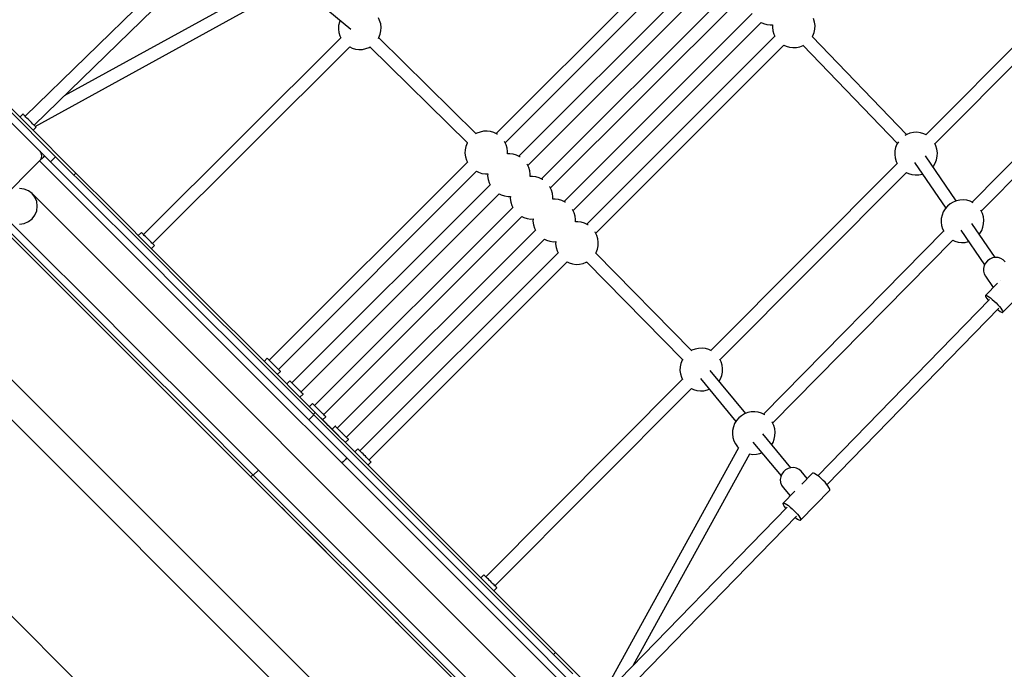
# Model space of a CAD drawing. Units: millimetres. Extents: x -42887 to 20171, y -23038 to 25901.
# Drawn here: x -32008 to -30626, y -4382 to -3470 of the extents above; entities that cross this region are included whole.
import ezdxf

# ---------------------------------------------------------------- set-up
doc = ezdxf.new("R2010")
doc.units = ezdxf.units.MM
doc.layers.add('PV-82115', color=7, linetype='Continuous')
doc.layers.add('STREFA', color=1, linetype='Continuous')
doc.styles.get("Standard").update_dxf_attribs({"font": 'arial.ttf'})
doc.dimstyles.new('Kopia Kopia ISO-25 moduły', dxfattribs={"dimtxt": 300, "dimasz": 210, "dimexe": 1.25, "dimexo": 0.625, "dimgap": 80, "dimtad": 1, "dimdec": 1, "dimlfac": 0.001, "dimtxsty": 'Standard', "dimblk": 'OBLIQUE', "dimcen": 2.5, "dimse1": 1, "dimse2": 1, "dimadec": 0, "dimazin": 0, "dimtfac": 1, "dimtdec": 1, "dimtmove": 0, "dimatfit": 3, "dimfxl": 1, "dimtfillclr": 256, "dimarcsym": 0})

# ---------------------------------------------------------------- blocks, each defined once
blk = doc.blocks.new('_OBLIQUE')
at = {"color": 0, "linetype": 'ByBlock', "lineweight": -2}
for p, q in [((-0.5, -0.5), (0.5, 0.5)), ((0, 0), (0, 0))]:
    blk.add_line(p, q, dxfattribs=at)
blk = doc.blocks.new('*D18')
at = {"layer": 'STREFA', "color": 0, "lineweight": -2}
blk.add_line((-42228.8, 21066), (-42228.8, -22933.3), dxfattribs=at)
at = {"layer": 'STREFA', "color": 0, "lineweight": -2, "xscale": 210, "yscale": 210, "zscale": 210}
for p, rotation in [((-42228.8, 21066), 90), ((-42228.8, -22933.3), 270)]:
    blk.add_blockref('_OBLIQUE', p, dxfattribs=dict(at, rotation=rotation))
at = {"layer": 'STREFA', "color": 0, "insert": (-42558.8, -933.6), "char_height": 500, "attachment_point": 5, "rotation": 90}
blk.add_mtext('44m', dxfattribs=at)
blk = doc.blocks.new('*D19')
at = {"layer": 'STREFA', "color": 0, "lineweight": -2}
blk.add_line((-40878, 18296.9), (-40878, -21014.1), dxfattribs=at)
at = {"layer": 'STREFA', "color": 0, "lineweight": -2, "xscale": 210, "yscale": 210, "zscale": 210}
for p, rotation in [((-40878, 18296.9), 89.99999999999999), ((-40878, -21014.1), 270)]:
    blk.add_blockref('_OBLIQUE', p, dxfattribs=dict(at, rotation=rotation))
at = {"layer": 'STREFA', "color": 0, "insert": (-41258.5, -1358.6), "char_height": 500, "attachment_point": 5, "rotation": 90}
blk.add_mtext('39,3m', dxfattribs=at)

msp = doc.modelspace()

# ---------------------------------------------------------------- linework, layer by layer
at = {"layer": 'PV-82115'}
for p, q in [((-31736.65, -3348.31), (-32000.83, -3605.5)), ((-31988.11, -3618.22), (-31724.19, -3361.28)), ((-31075.41, -3365.85), (-31339.64, -3630.08)), ((-30474.33, -3368.51), (-30736.2, -3631.69)), ((-31326.93, -3642.78), (-31062.59, -3378.44)), ((-30723.49, -3644.34), (-30461.61, -3381.16)), ((-31043.59, -3397.67), (-31307.82, -3661.9)), ((-31649.36, -3413.98), (-31945.8, -3577.03)), ((-31295.11, -3674.6), (-31030.77, -3410.26)), ((-31986.45, -3619.88), (-31640.72, -3429.72)), ((-31603.91, -3433.27), (-31543.56, -3483.2)), ((-31011.77, -3429.49), (-31276, -3693.71)), ((-31263.29, -3706.42), (-30998.95, -3442.08)), ((-31503.02, -3471.15), (-31504.85, -3467.41)), ((-30979.84, -3461.19), (-31244.18, -3725.53)), ((-30892.41, -3473.32), (-30893.83, -3468.57)), ((-30417.23, -3468.45), (-30671.24, -3726.46)), ((-31560.63, -3478.23), (-31560.82, -3483.17)), ((-31560.82, -3483.17), (-31560.2, -3488.08)), ((-31559.62, -3473.39), (-31560.63, -3478.23)), ((-31558.6, -3470.76), (-31559.62, -3473.39)), ((-31501.6, -3475.89), (-31503.02, -3471.15)), ((-31500.98, -3480.8), (-31501.6, -3475.89)), ((-31501.18, -3485.74), (-31500.98, -3480.8)), ((-31231.47, -3738.24), (-30967.24, -3474.02)), ((-30967.28, -3474.05), (-30964.37, -3475.48)), ((-30964.37, -3475.48), (-30959.63, -3476.89)), ((-30959.63, -3476.89), (-30954.72, -3477.51)), ((-30954.72, -3477.51), (-30951.5, -3477.39)), ((-30951.5, -3477.39), (-30951.63, -3480.6)), ((-30951.63, -3480.6), (-30951.01, -3485.51)), ((-30892.99, -3488.01), (-30891.99, -3483.17)), ((-30891.79, -3478.23), (-30892.41, -3473.32)), ((-30891.99, -3483.17), (-30891.79, -3478.23)), ((-30658.44, -3739.05), (-30404.5, -3481.12)), ((-31557.39, -3495.67), (-31834.71, -3771.62)), ((-31560.2, -3488.08), (-31558.78, -3492.83)), ((-31558.78, -3492.83), (-31557.37, -3495.71)), ((-31504.63, -3496.28), (-31503.97, -3495.19)), ((-31367.42, -3630.16), (-31504.24, -3495.64)), ((-31503.97, -3495.19), (-31502.18, -3490.58)), ((-31502.18, -3490.58), (-31501.18, -3485.74)), ((-30948.02, -3493.01), (-31212.36, -3757.35)), ((-30951.01, -3485.51), (-30949.59, -3490.25)), ((-30949.59, -3490.25), (-30948.17, -3493.16)), ((-30763.26, -3631.33), (-30895.72, -3493.51)), ((-30895.47, -3493.77), (-30894.78, -3492.61)), ((-30894.78, -3492.61), (-30892.99, -3488.01)), ((-31822.01, -3784.32), (-31544.66, -3508.34)), ((-31544.72, -3508.41), (-31541.74, -3509.87)), ((-31541.74, -3509.87), (-31537, -3511.29)), ((-31527.15, -3511.71), (-31522.31, -3510.71)), ((-31522.31, -3510.71), (-31517.7, -3508.92)), ((-31517.7, -3508.92), (-31516.17, -3508)), ((-31516.83, -3508.39), (-31379.89, -3643.03)), ((-31199.65, -3770.06), (-30935.42, -3505.84)), ((-30935.46, -3505.87), (-30932.55, -3507.29)), ((-30932.55, -3507.29), (-30927.81, -3508.71)), ((-30927.81, -3508.71), (-30922.9, -3509.33)), ((-30922.9, -3509.33), (-30917.95, -3509.14)), ((-30917.95, -3509.14), (-30913.12, -3508.13)), ((-30913.12, -3508.13), (-30908.51, -3506.34)), ((-30908.92, -3505.66), (-30776.14, -3643.81)), ((-30908.51, -3506.34), (-30908.36, -3506.25)), ((-31537, -3511.29), (-31532.09, -3511.91)), ((-31532.09, -3511.91), (-31527.15, -3511.71)), ((-31996.67, -3618.31), (-32047.66, -3567.33)), ((-32032.79, -3601.99), (-31965.21, -3669.57)), ((-31958.14, -3662.49), (-32025.72, -3594.92)), ((-32003.73, -3602.6), (-32008.06, -3606.92)), ((-32003.7, -3602.64), (-32003.73, -3602.6)), ((-32003.4, -3602.93), (-32003.7, -3602.64)), ((-32002.82, -3603.51), (-32003.4, -3602.93)), ((-32001.98, -3604.35), (-32002.82, -3603.51)), ((-32000.89, -3605.44), (-32001.98, -3604.35)), ((-31999.6, -3606.73), (-32000.89, -3605.44)), ((-31998.15, -3608.18), (-31999.6, -3606.73)), ((-31996.59, -3609.75), (-31998.15, -3608.18)), ((-31929.5, -3685.48), (-31996.67, -3618.31)), ((-31994.95, -3611.38), (-31996.59, -3609.75)), ((-31993.31, -3613.02), (-31994.95, -3611.38)), ((-31991.7, -3614.63), (-31993.31, -3613.02)), ((-31990.18, -3616.15), (-31991.7, -3614.63)), ((-31988.81, -3617.52), (-31990.18, -3616.15)), ((-31989.67, -3625.31), (-31985.35, -3620.98)), ((-31987.62, -3618.71), (-31988.81, -3617.52)), ((-31986.65, -3619.68), (-31987.62, -3618.71)), ((-31985.93, -3620.4), (-31986.65, -3619.68)), ((-31985.49, -3620.84), (-31985.93, -3620.4)), ((-31985.35, -3620.98), (-31985.49, -3620.84)), ((-31366.59, -3629.6), (-31367.46, -3630.12)), ((-31361.98, -3627.81), (-31366.59, -3629.6)), ((-31357.14, -3626.81), (-31361.98, -3627.81)), ((-31352.2, -3626.61), (-31357.14, -3626.81)), ((-31347.29, -3627.23), (-31352.2, -3626.61)), ((-31342.55, -3628.65), (-31347.29, -3627.23)), ((-31338.1, -3630.83), (-31342.55, -3628.65)), ((-31337.79, -3631.05), (-31338.1, -3630.83)), ((-30763.1, -3631.24), (-30765.67, -3632.77)), ((-30758.5, -3629.45), (-30763.1, -3631.24)), ((-30753.66, -3628.45), (-30758.5, -3629.45)), ((-30748.72, -3628.25), (-30753.66, -3628.45)), ((-30743.81, -3628.87), (-30748.72, -3628.25)), ((-30739.06, -3630.29), (-30743.81, -3628.87)), ((-30735.74, -3631.92), (-30739.06, -3630.29)), ((-31382.1, -3647.94), (-31383.11, -3652.78)), ((-31380.31, -3643.33), (-31382.1, -3647.94)), ((-31380.05, -3642.88), (-31380.31, -3643.33)), ((-31327.68, -3641.24), (-31327.92, -3640.91)), ((-31325.5, -3645.69), (-31327.68, -3641.24)), ((-31324.09, -3650.44), (-31325.5, -3645.69)), ((-30776.83, -3644.97), (-30778.62, -3649.58)), ((-30774.74, -3641.45), (-30776.83, -3644.97)), ((-30722.02, -3647.33), (-30723.75, -3643.8)), ((-30720.6, -3652.07), (-30722.02, -3647.33)), ((-31978.81, -3656.29), (-31979.86, -3654.91)), ((-31977.81, -3658.7), (-31978.81, -3656.29)), ((-31977.47, -3661.29), (-31977.81, -3658.7)), ((-31977.81, -3663.88), (-31977.47, -3661.29)), ((-31974.27, -3662.24), (-31975.4, -3663.36)), ((-31973.57, -3661.53), (-31974.27, -3662.24)), ((-31973.41, -3661.37), (-31973.57, -3661.53)), ((-31965.21, -3669.57), (-31958.14, -3662.49)), ((-31902.61, -3718.01), (-31958.14, -3662.49)), ((-31383.11, -3652.78), (-31383.31, -3657.72)), ((-31383.31, -3657.72), (-31382.69, -3662.63)), ((-31382.69, -3662.63), (-31381.27, -3667.37)), ((-31323.47, -3655.34), (-31324.09, -3650.44)), ((-31323.59, -3658.56), (-31323.47, -3655.34)), ((-31320.38, -3658.43), (-31323.59, -3658.56)), ((-31315.47, -3659.05), (-31320.38, -3658.43)), ((-31310.73, -3660.47), (-31315.47, -3659.05)), ((-31306.28, -3662.65), (-31310.73, -3660.47)), ((-31305.97, -3662.87), (-31306.28, -3662.65)), ((-30779.63, -3654.42), (-30779.82, -3659.36)), ((-30779.82, -3659.36), (-30779.2, -3664.27)), ((-30778.62, -3649.58), (-30779.63, -3654.42)), ((-30693.56, -3724.37), (-30736.76, -3661.45)), ((-30721.18, -3666.77), (-30720.18, -3661.93)), ((-30719.98, -3656.98), (-30720.6, -3652.07)), ((-30720.18, -3661.93), (-30719.98, -3656.98)), ((-32036.97, -3724.93), (-31980.4, -3668.36)), ((-31980.4, -3668.36), (-31978.81, -3666.29)), ((-31978.57, -3666.53), (-31980.4, -3668.36)), ((-31980.4, -3668.36), (-31662.2, -3986.56)), ((-31978.81, -3666.29), (-31977.81, -3663.88)), ((-31976.86, -3664.82), (-31978.57, -3666.53)), ((-31975.4, -3663.36), (-31976.86, -3664.82)), ((-31965.21, -3669.57), (-31909.68, -3725.08)), ((-31379.7, -3670.13), (-31657.95, -3948.38)), ((-31381.27, -3667.37), (-31379.84, -3670.27)), ((-31295.87, -3673.06), (-31296.1, -3672.73)), ((-31293.69, -3677.51), (-31295.87, -3673.06)), ((-30776.32, -3672), (-31037.87, -3934.84)), ((-30779.2, -3664.27), (-30777.78, -3669.01)), ((-30777.78, -3669.01), (-30776.3, -3672.04)), ((-30752.23, -3670.64), (-30708.34, -3734.57)), ((-30726.35, -3676.62), (-30725.5, -3675.61)), ((-30725.5, -3675.61), (-30722.97, -3671.37)), ((-30722.97, -3671.37), (-30721.18, -3666.77)), ((-31929.5, -3685.48), (-31932.33, -3688.3)), ((-31876.87, -3738.1), (-31929.5, -3685.48)), ((-31645.24, -3961.1), (-31366.89, -3682.75)), ((-31367.13, -3682.99), (-31364.23, -3684.41)), ((-31364.23, -3684.41), (-31359.48, -3685.83)), ((-31359.48, -3685.83), (-31354.57, -3686.45)), ((-31354.57, -3686.45), (-31351.36, -3686.32)), ((-31351.36, -3686.32), (-31351.49, -3689.54)), ((-31351.49, -3689.54), (-31350.87, -3694.45)), ((-31292.27, -3682.26), (-31293.69, -3677.51)), ((-31291.65, -3687.16), (-31292.27, -3682.26)), ((-31291.77, -3690.38), (-31291.65, -3687.16)), ((-31288.56, -3690.25), (-31291.77, -3690.38)), ((-31283.65, -3690.87), (-31288.56, -3690.25)), ((-31025.15, -3947.5), (-30763.59, -3684.65)), ((-30763.68, -3684.61), (-30760.74, -3686.05)), ((-30760.74, -3686.05), (-30756, -3687.47)), ((-30756, -3687.47), (-30751.09, -3688.09)), ((-30751.09, -3688.09), (-30746.15, -3687.9)), ((-30746.15, -3687.9), (-30741.31, -3686.89)), ((-30741.31, -3686.89), (-30741.12, -3686.82)), ((-31347.88, -3701.95), (-31626.13, -3980.2)), ((-31350.87, -3694.45), (-31349.45, -3699.19)), ((-31349.45, -3699.19), (-31348.02, -3702.09)), ((-31278.91, -3692.29), (-31283.65, -3690.87)), ((-31274.46, -3694.47), (-31278.91, -3692.29)), ((-31274.15, -3694.69), (-31274.46, -3694.47)), ((-32002.21, -3707.85), (-32008.68, -3707)), ((-31996.18, -3710.35), (-32002.21, -3707.85)), ((-31991, -3714.32), (-31996.18, -3710.35)), ((-31283.9, -4421.43), (-31991, -3714.32)), ((-31987.03, -3719.5), (-31991, -3714.32)), ((-31836.07, -3784.54), (-31902.61, -3718.01)), ((-31613.42, -3992.91), (-31335.07, -3714.57)), ((-31335.31, -3714.81), (-31332.41, -3716.23)), ((-31332.41, -3716.23), (-31327.66, -3717.65)), ((-31327.66, -3717.65), (-31322.75, -3718.27)), ((-31322.75, -3718.27), (-31319.54, -3718.14)), ((-31319.54, -3718.14), (-31319.67, -3721.36)), ((-31264.05, -3704.88), (-31264.28, -3704.55)), ((-31261.87, -3709.33), (-31264.05, -3704.88)), ((-31260.45, -3714.07), (-31261.87, -3709.33)), ((-31259.83, -3718.98), (-31260.45, -3714.07)), ((-31984.53, -3725.53), (-31987.03, -3719.5)), ((-31983.68, -3732), (-31984.53, -3725.53)), ((-31984.53, -3738.47), (-31983.68, -3732)), ((-31909.68, -3725.08), (-31843.15, -3791.61)), ((-31319.67, -3721.36), (-31319.05, -3726.27)), ((-31319.05, -3726.27), (-31317.63, -3731.01)), ((-31317.63, -3731.01), (-31316.2, -3733.91)), ((-31259.95, -3722.2), (-31259.83, -3718.98)), ((-31256.74, -3722.07), (-31259.95, -3722.2)), ((-31251.83, -3722.69), (-31256.74, -3722.07)), ((-31247.09, -3724.11), (-31251.83, -3722.69)), ((-31242.64, -3726.29), (-31247.09, -3724.11)), ((-31242.31, -3726.53), (-31242.64, -3726.29)), ((-30706, -3731.8), (-30709.19, -3735.57)), ((-30702.23, -3728.61), (-30706, -3731.8)), ((-30697.98, -3726.09), (-30702.23, -3728.61)), ((-30693.38, -3724.3), (-30697.98, -3726.09)), ((-30688.54, -3723.29), (-30693.38, -3724.3)), ((-30683.6, -3723.1), (-30688.54, -3723.29)), ((-30678.69, -3723.72), (-30683.6, -3723.1)), ((-30673.94, -3725.13), (-30678.69, -3723.72)), ((-30669.9, -3727.12), (-30673.94, -3725.13)), ((-31980.33, -3795.74), (-32035.86, -3740.23)), ((-31991, -3749.68), (-31987.03, -3744.5)), ((-31987.03, -3744.5), (-31984.53, -3738.47)), ((-31814.9, -3800.06), (-31876.87, -3738.1)), ((-31316.06, -3733.77), (-31594.31, -4012.02)), ((-31232.23, -3736.7), (-31232.45, -3736.4)), ((-31230.05, -3741.15), (-31232.23, -3736.7)), ((-31228.63, -3745.89), (-31230.05, -3741.15)), ((-31228.01, -3750.8), (-31228.63, -3745.89)), ((-30713.5, -3744.42), (-30714.51, -3749.26)), ((-30711.71, -3739.82), (-30713.5, -3744.42)), ((-30709.19, -3735.57), (-30711.71, -3739.82)), ((-30659.08, -3737.73), (-30659.14, -3737.65)), ((-30656.9, -3742.18), (-30659.08, -3737.73)), ((-30655.48, -3746.92), (-30656.9, -3742.18)), ((-32042.93, -3747.3), (-31987.4, -3802.81)), ((-32008.68, -3757), (-32002.21, -3756.15)), ((-32002.21, -3756.15), (-31996.18, -3753.65)), ((-31996.18, -3753.65), (-31991, -3749.68)), ((-31581.6, -4024.73), (-31303.25, -3746.39)), ((-31303.49, -3746.63), (-31300.59, -3748.05)), ((-31300.59, -3748.05), (-31295.84, -3749.47)), ((-31295.84, -3749.47), (-31290.93, -3750.09)), ((-31290.93, -3750.09), (-31287.72, -3749.96)), ((-31287.72, -3749.96), (-31287.85, -3753.18)), ((-31287.85, -3753.18), (-31287.23, -3758.09)), ((-31287.23, -3758.09), (-31285.81, -3762.83)), ((-31228.13, -3754.02), (-31228.01, -3750.8)), ((-31224.92, -3753.89), (-31228.13, -3754.02)), ((-31220.01, -3754.51), (-31224.92, -3753.89)), ((-31215.27, -3755.93), (-31220.01, -3754.51)), ((-31210.82, -3758.11), (-31215.27, -3755.93)), ((-31210.49, -3758.35), (-31210.82, -3758.11)), ((-30714.51, -3749.26), (-30714.7, -3754.2)), ((-30714.7, -3754.2), (-30714.08, -3759.11)), ((-30714.08, -3759.11), (-30712.66, -3763.86)), ((-30638.91, -3803.97), (-30671.64, -3756.3)), ((-30656.07, -3761.61), (-30655.06, -3756.77)), ((-30654.86, -3751.83), (-30655.48, -3746.92)), ((-30655.06, -3756.77), (-30654.86, -3751.83)), ((-31837.56, -3768.77), (-31841.88, -3773.08)), ((-31837.52, -3768.81), (-31837.56, -3768.77)), ((-31837.23, -3769.1), (-31837.52, -3768.81)), ((-31836.65, -3769.68), (-31837.23, -3769.1)), ((-31835.81, -3770.52), (-31836.65, -3769.68)), ((-31834.72, -3771.61), (-31835.81, -3770.52)), ((-31833.43, -3772.9), (-31834.72, -3771.61)), ((-31831.98, -3774.35), (-31833.43, -3772.9)), ((-31284.15, -3765.5), (-31562.49, -4043.84)), ((-31285.81, -3762.83), (-31284.38, -3765.73)), ((-31200.41, -3768.52), (-31200.63, -3768.21)), ((-31198.23, -3772.97), (-31200.41, -3768.52)), ((-31196.81, -3777.71), (-31198.23, -3772.97)), ((-30710.97, -3766.81), (-30964.19, -4024.02)), ((-30712.66, -3763.86), (-30711.13, -3766.98)), ((-30687.11, -3765.48), (-30653.66, -3814.21)), ((-30661.23, -3771.46), (-30660.38, -3770.46)), ((-30660.38, -3770.46), (-30657.86, -3766.22)), ((-30657.86, -3766.22), (-30656.07, -3761.61)), ((-32019.94, -3775.93), (-31967.32, -3828.55)), ((-31760.9, -3859.71), (-31836.07, -3784.54)), ((-31830.42, -3775.92), (-31831.98, -3774.35)), ((-31828.78, -3777.55), (-31830.42, -3775.92)), ((-31827.14, -3779.19), (-31828.78, -3777.55)), ((-31825.53, -3780.8), (-31827.14, -3779.19)), ((-31824.01, -3782.32), (-31825.53, -3780.8)), ((-31822.64, -3783.69), (-31824.01, -3782.32)), ((-31823.49, -3791.47), (-31819.18, -3787.15)), ((-31821.45, -3784.88), (-31822.64, -3783.69)), ((-31820.48, -3785.85), (-31821.45, -3784.88)), ((-31819.76, -3786.57), (-31820.48, -3785.85)), ((-31819.32, -3787.01), (-31819.76, -3786.57)), ((-31819.18, -3787.15), (-31819.32, -3787.01)), ((-31549.78, -4056.55), (-31271.53, -3778.31)), ((-31271.67, -3778.45), (-31268.77, -3779.87)), ((-31268.77, -3779.87), (-31264.02, -3781.29)), ((-31264.02, -3781.29), (-31259.11, -3781.91)), ((-31259.11, -3781.91), (-31255.9, -3781.78)), ((-31255.9, -3781.78), (-31256.03, -3785)), ((-31256.03, -3785), (-31255.41, -3789.91)), ((-31196.19, -3782.62), (-31196.81, -3777.71)), ((-31196.38, -3787.57), (-31196.19, -3782.62)), ((-30951.38, -4036.61), (-30698.28, -3779.53)), ((-30698.32, -3779.57), (-30695.62, -3780.9)), ((-30695.62, -3780.9), (-30690.88, -3782.32)), ((-30690.88, -3782.32), (-30685.97, -3782.94)), ((-30685.97, -3782.94), (-30681.03, -3782.74)), ((-30681.03, -3782.74), (-30676.19, -3781.73)), ((-30676.19, -3781.73), (-30676, -3781.66)), ((-31913.79, -3862.27), (-31980.33, -3795.74)), ((-31843.15, -3791.61), (-31767.97, -3866.78)), ((-31745.52, -3869.43), (-31814.9, -3800.06)), ((-31252.33, -3797.32), (-31530.67, -4075.66)), ((-31255.41, -3789.91), (-31253.99, -3794.65)), ((-31253.99, -3794.65), (-31252.56, -3797.55)), ((-31065.21, -3934.67), (-31199.74, -3797.85)), ((-31199.7, -3797.89), (-31199.18, -3797.01)), ((-31199.18, -3797.01), (-31197.39, -3792.4)), ((-31197.39, -3792.4), (-31196.38, -3787.57)), ((-31987.4, -3802.81), (-31920.87, -3869.34)), ((-31517.96, -4088.37), (-31239.71, -3810.13)), ((-31239.85, -3810.27), (-31236.95, -3811.69)), ((-31236.95, -3811.69), (-31232.2, -3813.11)), ((-31232.2, -3813.11), (-31227.29, -3813.73)), ((-31227.29, -3813.73), (-31222.35, -3813.54)), ((-31222.35, -3813.54), (-31217.51, -3812.53)), ((-31217.51, -3812.53), (-31212.91, -3810.74)), ((-31212.91, -3810.74), (-31212.46, -3810.47)), ((-31212.61, -3810.32), (-31077.97, -3947.25)), ((-30652.41, -3811.79), (-30654.26, -3815.39)), ((-30649.76, -3808.69), (-30652.41, -3811.79)), ((-30646.46, -3806.26), (-30649.76, -3808.69)), ((-30642.71, -3804.65), (-30646.46, -3806.26)), ((-30638.71, -3803.93), (-30642.71, -3804.65)), ((-30634.72, -3804.17), (-30638.71, -3803.93)), ((-30630.95, -3805.34), (-30634.72, -3804.17)), ((-30627.62, -3807.38), (-30630.95, -3805.34)), ((-30624.94, -3810.16), (-30627.62, -3807.38)), ((-31967.32, -3828.55), (-31905.35, -3890.51)), ((-30654.26, -3815.39), (-30655.21, -3819.26)), ((-30655.21, -3819.26), (-30655.19, -3823.19)), ((-30655.19, -3823.19), (-30654.2, -3826.95)), ((-30654.2, -3826.95), (-30652.32, -3830.32)), ((-30635.8, -3840.18), (-30652.62, -3857.46)), ((-30652.32, -3830.32), (-30641.52, -3846.05)), ((-30630.8, -3836.31), (-30630.8, -3836.31)), ((-30630.8, -3836.31), (-30630.79, -3836.31)), ((-30628.15, -3880.95), (-30586.86, -3838.53)), ((-31428.85, -4566.39), (-32135.96, -3859.28)), ((-31920.87, -3869.34), (-31845.69, -3944.51)), ((-31838.62, -3937.44), (-31913.79, -3862.27)), ((-31767.97, -3866.78), (-31686.84, -3947.9)), ((-31679.77, -3940.82), (-31760.9, -3859.71)), ((-31670.9, -3944.04), (-31745.52, -3869.43)), ((-30646.75, -3862.79), (-30887.87, -4110.47)), ((-30652.62, -3857.46), (-30652.18, -3857.06)), ((-30652.62, -3857.46), (-30652.49, -3858.41)), ((-30652.49, -3858.41), (-30651.79, -3859.86)), ((-30652.18, -3857.06), (-30651.18, -3857.21)), ((-30651.79, -3859.86), (-30650.55, -3861.73)), ((-30651.18, -3857.21), (-30649.67, -3857.92)), ((-30650.55, -3861.73), (-30648.84, -3863.96)), ((-30649.67, -3857.92), (-30647.72, -3859.15)), ((-30648.84, -3863.96), (-30648.39, -3864.48)), ((-30647.72, -3859.15), (-30645.43, -3860.85)), ((-30645.43, -3860.85), (-30642.9, -3862.93)), ((-30642.9, -3862.93), (-30640.24, -3865.29)), ((-30640.24, -3865.29), (-30637.59, -3867.84)), ((-30637.59, -3867.84), (-30635.07, -3870.44)), ((-30874.99, -4123.02), (-30633.77, -3875.24)), ((-30635.5, -3877.02), (-30634.01, -3878.19)), ((-30635.07, -3870.44), (-30632.79, -3872.97)), ((-30634.01, -3878.19), (-30631.87, -3879.66)), ((-30632.79, -3872.97), (-30630.87, -3875.33)), ((-30631.87, -3879.66), (-30630.14, -3880.64)), ((-30630.87, -3875.33), (-30629.38, -3877.39)), ((-30630.14, -3880.64), (-30628.88, -3881.07)), ((-30629.38, -3877.39), (-30628.41, -3879.06)), ((-30628.88, -3881.07), (-30628.44, -3881.08)), ((-30628.44, -3881.08), (-30628.15, -3880.95)), ((-30628.41, -3879.06), (-30627.99, -3880.26)), ((-30627.99, -3880.26), (-30628.15, -3880.95)), ((-32164.25, -3887.56), (-31457.14, -4594.67)), ((-31905.35, -3890.51), (-31835.97, -3959.88)), ((-31757.49, -4018.55), (-31838.62, -3937.44)), ((-31064.76, -3934.4), (-31065.86, -3935.05)), ((-31060.16, -3932.61), (-31064.76, -3934.4)), ((-31055.32, -3931.6), (-31060.16, -3932.61)), ((-31050.38, -3931.41), (-31055.32, -3931.6)), ((-31045.47, -3932.03), (-31050.38, -3931.41)), ((-31040.72, -3933.45), (-31045.47, -3932.03)), ((-31036.99, -3935.28), (-31040.72, -3933.45)), ((-31845.69, -3944.51), (-31764.56, -4025.63)), ((-31686.84, -3947.9), (-31602.66, -4032.07)), ((-31595.59, -4024.99), (-31679.77, -3940.82)), ((-31593.34, -4021.58), (-31670.9, -3944.04)), ((-31660.79, -3945.55), (-31665.09, -3949.85)), ((-31660.64, -3945.69), (-31660.79, -3945.55)), ((-31660.2, -3946.13), (-31660.64, -3945.69)), ((-31659.48, -3946.85), (-31660.2, -3946.13)), ((-31658.52, -3947.82), (-31659.48, -3946.85)), ((-31657.32, -3949.01), (-31658.52, -3947.82)), ((-31655.95, -3950.38), (-31657.32, -3949.01)), ((-31654.43, -3951.9), (-31655.95, -3950.38)), ((-31652.83, -3953.5), (-31654.43, -3951.9)), ((-31080.28, -3952.73), (-31081.29, -3957.57)), ((-31078.49, -3948.13), (-31080.28, -3952.73)), ((-31077.58, -3946.59), (-31078.49, -3948.13)), ((-31023.68, -3950.49), (-31025.54, -3946.69)), ((-31022.26, -3955.23), (-31023.68, -3950.49)), ((-31835.97, -3959.88), (-31761.34, -4034.5)), ((-31651.18, -3955.15), (-31652.83, -3953.5)), ((-31649.55, -3956.78), (-31651.18, -3955.15)), ((-31647.98, -3958.35), (-31649.55, -3956.78)), ((-31646.53, -3959.8), (-31647.98, -3958.35)), ((-31646.7, -3968.23), (-31642.4, -3963.93)), ((-31645.24, -3961.09), (-31646.53, -3959.8)), ((-31644.16, -3962.17), (-31645.24, -3961.09)), ((-31643.31, -3963.02), (-31644.16, -3962.17)), ((-31642.73, -3963.6), (-31643.31, -3963.02)), ((-31642.44, -3963.89), (-31642.73, -3963.6)), ((-31642.4, -3963.93), (-31642.44, -3963.89)), ((-31081.29, -3957.57), (-31081.48, -3962.51)), ((-31081.48, -3962.51), (-31080.86, -3967.42)), ((-30988.96, -4022.88), (-31038.92, -3962.49)), ((-31022.84, -3969.92), (-31021.84, -3965.08)), ((-31021.64, -3960.14), (-31022.26, -3955.23)), ((-31021.84, -3965.08), (-31021.64, -3960.14)), ((-31628.97, -3977.37), (-31633.27, -3981.67)), ((-31628.82, -3977.51), (-31628.97, -3977.37)), ((-31628.38, -3977.95), (-31628.82, -3977.51)), ((-31627.66, -3978.67), (-31628.38, -3977.95)), ((-31626.7, -3979.63), (-31627.66, -3978.67)), ((-31625.5, -3980.83), (-31626.7, -3979.63)), ((-31624.13, -3982.2), (-31625.5, -3980.83)), ((-31077.92, -3975.08), (-31353.9, -4252.43)), ((-31080.86, -3967.42), (-31079.44, -3972.17)), ((-31079.44, -3972.17), (-31077.98, -3975.15)), ((-31052.78, -3973.98), (-31002.85, -4034.33)), ((-31026.45, -3977.57), (-31024.63, -3974.53)), ((-31024.63, -3974.53), (-31022.84, -3969.92)), ((-31662.2, -3986.56), (-31556.13, -4092.62)), ((-31622.61, -3983.72), (-31624.13, -3982.2)), ((-31621.01, -3985.32), (-31622.61, -3983.72)), ((-31619.36, -3986.97), (-31621.01, -3985.32)), ((-31617.73, -3988.6), (-31619.36, -3986.97)), ((-31616.16, -3990.17), (-31617.73, -3988.6)), ((-31614.71, -3991.62), (-31616.16, -3990.17)), ((-31613.42, -3992.91), (-31614.71, -3991.62)), ((-31612.34, -3993.99), (-31613.42, -3992.91)), ((-31611.49, -3994.84), (-31612.34, -3993.99)), ((-31341.2, -4265.13), (-31065.25, -3987.81)), ((-31065.29, -3987.79), (-31062.4, -3989.21)), ((-31062.4, -3989.21), (-31057.66, -3990.63)), ((-31057.66, -3990.63), (-31052.75, -3991.25)), ((-31052.75, -3991.25), (-31047.81, -3991.05)), ((-31047.81, -3991.05), (-31042.97, -3990.05)), ((-31042.97, -3990.05), (-31040.33, -3989.02)), ((-31614.88, -4000.05), (-31610.58, -3995.75)), ((-31610.91, -3995.42), (-31611.49, -3994.84)), ((-31610.62, -3995.71), (-31610.91, -3995.42)), ((-31610.58, -3995.75), (-31610.62, -3995.71)), ((-31673.31, -4102.72), (-31757.49, -4018.55)), ((-31597.15, -4009.18), (-31601.45, -4013.48)), ((-31597, -4009.33), (-31597.15, -4009.18)), ((-31596.56, -4009.77), (-31597, -4009.33)), ((-31595.84, -4010.49), (-31596.56, -4009.77)), ((-31593.34, -4021.58), (-31596.17, -4024.41)), ((-31594.88, -4011.45), (-31595.84, -4010.49)), ((-31593.68, -4012.65), (-31594.88, -4011.45)), ((-31578.33, -4036.59), (-31594.28, -4020.65)), ((-31592.31, -4014.02), (-31593.68, -4012.65)), ((-31515.58, -4099.34), (-31593.34, -4021.58)), ((-31590.79, -4015.54), (-31592.31, -4014.02)), ((-31589.19, -4017.14), (-31590.79, -4015.54)), ((-31587.54, -4018.79), (-31589.19, -4017.14)), ((-31585.91, -4020.42), (-31587.54, -4018.79)), ((-31584.34, -4021.99), (-31585.91, -4020.42)), ((-31582.89, -4023.44), (-31584.34, -4021.99)), ((-30986.33, -4021.85), (-30990.93, -4023.64)), ((-30981.49, -4020.85), (-30986.33, -4021.85)), ((-30976.54, -4020.65), (-30981.49, -4020.85)), ((-30971.64, -4021.27), (-30976.54, -4020.65)), ((-30966.89, -4022.69), (-30971.64, -4021.27)), ((-32302.07, -4025.39), (-31594.97, -4732.5)), ((-31764.56, -4025.63), (-31680.38, -4109.8)), ((-31761.34, -4034.5), (-31683.79, -4112.04)), ((-31595.59, -4024.99), (-31602.66, -4032.07)), ((-31602.66, -4032.07), (-31518.22, -4116.49)), ((-31511.15, -4109.42), (-31595.59, -4024.99)), ((-31583.06, -4031.87), (-31578.76, -4027.57)), ((-31581.6, -4024.73), (-31582.89, -4023.44)), ((-31580.52, -4025.81), (-31581.6, -4024.73)), ((-31579.67, -4026.66), (-31580.52, -4025.81)), ((-31579.09, -4027.24), (-31579.67, -4026.66)), ((-31578.8, -4027.53), (-31579.09, -4027.24)), ((-31578.76, -4027.57), (-31578.8, -4027.53)), ((-31002.13, -4033.13), (-31004.66, -4037.37)), ((-30998.94, -4029.36), (-31002.13, -4033.13)), ((-30995.18, -4026.17), (-30998.94, -4029.36)), ((-30990.93, -4023.64), (-30995.18, -4026.17)), ((-30962.45, -4024.87), (-30966.89, -4022.69)), ((-30962.21, -4025.04), (-30962.45, -4024.87)), ((-30952.03, -4035.29), (-30952.43, -4034.72)), ((-30949.85, -4039.73), (-30952.03, -4035.29)), ((-31575.16, -4039.76), (-31578.33, -4036.59)), ((-31574.77, -4040.15), (-31575.16, -4039.76)), ((-31575.16, -4039.76), (-31575.16, -4039.76)), ((-31573.62, -4041.3), (-31574.77, -4040.15)), ((-31571.73, -4043.19), (-31573.62, -4041.3)), ((-31569.15, -4045.78), (-31571.73, -4043.19)), ((-31565.33, -4041), (-31569.62, -4045.3)), ((-31565.33, -4041), (-31569.62, -4045.3)), ((-31565.92, -4049), (-31569.15, -4045.78)), ((-31562.13, -4052.79), (-31565.92, -4049)), ((-31565.29, -4041.04), (-31565.33, -4041)), ((-31565.22, -4041.12), (-31565.29, -4041.04)), ((-31565.18, -4041.15), (-31565.22, -4041.12)), ((-31565.07, -4041.26), (-31565.18, -4041.15)), ((-31564.99, -4041.34), (-31565.07, -4041.26)), ((-31564.85, -4041.48), (-31564.99, -4041.34)), ((-31564.74, -4041.59), (-31564.85, -4041.48)), ((-31564.56, -4041.77), (-31564.74, -4041.59)), ((-31564.42, -4041.92), (-31564.56, -4041.77)), ((-31564.2, -4042.13), (-31564.42, -4041.92)), ((-31564.02, -4042.31), (-31564.2, -4042.13)), ((-31563.78, -4042.55), (-31564.02, -4042.31)), ((-31563.57, -4042.76), (-31563.78, -4042.55)), ((-31563.3, -4043.03), (-31563.57, -4042.76)), ((-31563.06, -4043.27), (-31563.3, -4043.03)), ((-31562.76, -4043.57), (-31563.06, -4043.27)), ((-31562.49, -4043.84), (-31562.76, -4043.57)), ((-31562.16, -4044.17), (-31562.49, -4043.84)), ((-31561.86, -4044.47), (-31562.16, -4044.17)), ((-31561.52, -4044.81), (-31561.86, -4044.47)), ((-31561.2, -4045.13), (-31561.52, -4044.81)), ((-31560.83, -4045.5), (-31561.2, -4045.13)), ((-31560.49, -4045.84), (-31560.83, -4045.5)), ((-31560.11, -4046.22), (-31560.49, -4045.84)), ((-31559.75, -4046.58), (-31560.11, -4046.22)), ((-31559.35, -4046.98), (-31559.75, -4046.58)), ((-31558.97, -4047.36), (-31559.35, -4046.98)), ((-31558.57, -4047.76), (-31558.97, -4047.36)), ((-31558.18, -4048.15), (-31558.57, -4047.76)), ((-31557.77, -4048.56), (-31558.18, -4048.15)), ((-31557.37, -4048.96), (-31557.77, -4048.56)), ((-31556.95, -4049.38), (-31557.37, -4048.96)), ((-31556.55, -4049.78), (-31556.95, -4049.38)), ((-31556.13, -4050.2), (-31556.55, -4049.78)), ((-31007.46, -4046.82), (-31007.65, -4051.76)), ((-31006.45, -4041.98), (-31007.46, -4046.82)), ((-31004.66, -4037.37), (-31006.45, -4041.98)), ((-30948.43, -4044.48), (-30949.85, -4039.73)), ((-30947.81, -4049.39), (-30948.43, -4044.48)), ((-30948.01, -4054.33), (-30947.81, -4049.39)), ((-31557.86, -4057.06), (-31562.13, -4052.79)), ((-31553.2, -4061.72), (-31557.86, -4057.06)), ((-31555.72, -4050.61), (-31556.13, -4050.2)), ((-31555.31, -4051.02), (-31555.72, -4050.61)), ((-31554.9, -4051.43), (-31555.31, -4051.02)), ((-31554.5, -4051.83), (-31554.9, -4051.43)), ((-31554.09, -4052.24), (-31554.5, -4051.83)), ((-31553.7, -4052.64), (-31554.09, -4052.24)), ((-31553.29, -4053.04), (-31553.7, -4052.64)), ((-31552.91, -4053.42), (-31553.29, -4053.04)), ((-31548.26, -4066.66), (-31553.2, -4061.72)), ((-31552.52, -4053.81), (-31552.91, -4053.42)), ((-31552.16, -4054.17), (-31552.52, -4053.81)), ((-31551.78, -4054.55), (-31552.16, -4054.17)), ((-31551.43, -4054.9), (-31551.78, -4054.55)), ((-31551.07, -4055.26), (-31551.43, -4054.9)), ((-31551.24, -4063.68), (-31546.94, -4059.39)), ((-31551.24, -4063.68), (-31546.94, -4059.39)), ((-31550.75, -4055.58), (-31551.07, -4055.26)), ((-31550.4, -4055.93), (-31550.75, -4055.58)), ((-31550.1, -4056.23), (-31550.4, -4055.93)), ((-31549.78, -4056.55), (-31550.1, -4056.23)), ((-31549.51, -4056.82), (-31549.78, -4056.55)), ((-31549.21, -4057.12), (-31549.51, -4056.82)), ((-31548.97, -4057.36), (-31549.21, -4057.12)), ((-31548.7, -4057.63), (-31548.97, -4057.36)), ((-31548.48, -4057.85), (-31548.7, -4057.63)), ((-31548.24, -4058.09), (-31548.48, -4057.85)), ((-31548.06, -4058.27), (-31548.24, -4058.09)), ((-31547.85, -4058.48), (-31548.06, -4058.27)), ((-31547.71, -4058.62), (-31547.85, -4058.48)), ((-31547.53, -4058.8), (-31547.71, -4058.62)), ((-31547.42, -4058.91), (-31547.53, -4058.8)), ((-31547.27, -4059.06), (-31547.42, -4058.91)), ((-31547.2, -4059.13), (-31547.27, -4059.06)), ((-31547.09, -4059.24), (-31547.2, -4059.13)), ((-31547.05, -4059.28), (-31547.09, -4059.24)), ((-31546.98, -4059.35), (-31547.05, -4059.28)), ((-31546.94, -4059.39), (-31546.98, -4059.35)), ((-31007.65, -4051.76), (-31007.03, -4056.67)), ((-31007.03, -4056.67), (-31005.61, -4061.41)), ((-31005.61, -4061.41), (-31003.43, -4065.86)), ((-30978.94, -4063.23), (-30939.54, -4110.86)), ((-30925.73, -4099.31), (-30965.09, -4051.73)), ((-30952.61, -4066.82), (-30950.8, -4063.77)), ((-30950.8, -4063.77), (-30949.01, -4059.17)), ((-30949.01, -4059.17), (-30948.01, -4054.33)), ((-31543.14, -4071.78), (-31548.26, -4066.66)), ((-31537.97, -4076.95), (-31543.14, -4071.78)), ((-31532.85, -4082.06), (-31537.97, -4076.95)), ((-31533.51, -4072.82), (-31537.8, -4077.12)), ((-31533.51, -4072.82), (-31537.8, -4077.12)), ((-31533.47, -4072.86), (-31533.51, -4072.82)), ((-31533.47, -4072.86), (-31533.51, -4072.82)), ((-31533.17, -4073.16), (-31533.47, -4072.86)), ((-31533.17, -4073.16), (-31533.47, -4072.86)), ((-31532.6, -4073.73), (-31533.17, -4073.16)), ((-31532.6, -4073.73), (-31533.17, -4073.16)), ((-31531.75, -4074.58), (-31532.6, -4073.73)), ((-31531.75, -4074.58), (-31532.6, -4073.73)), ((-31530.67, -4075.66), (-31531.75, -4074.58)), ((-31530.67, -4075.66), (-31531.75, -4074.58)), ((-31529.38, -4076.95), (-31530.67, -4075.66)), ((-31529.38, -4076.95), (-31530.67, -4075.66)), ((-31527.93, -4078.4), (-31529.38, -4076.95)), ((-31527.93, -4078.4), (-31529.38, -4076.95)), ((-30999.29, -4071.15), (-31189.45, -4416.88)), ((-31003.43, -4065.86), (-31000.55, -4069.89)), ((-31000.55, -4069.89), (-30999.26, -4071.18)), ((-31554.3, -4090.79), (-31556.13, -4092.62)), ((-31552.6, -4089.09), (-31554.3, -4090.79)), ((-31551.13, -4087.62), (-31552.6, -4089.09)), ((-31550.01, -4086.5), (-31551.13, -4087.62)), ((-31549.3, -4085.79), (-31550.01, -4086.5)), ((-31549.12, -4085.61), (-31549.3, -4085.79)), ((-31528.44, -4086.47), (-31532.85, -4082.06)), ((-31500.98, -4113.93), (-31528.44, -4086.47)), ((-31528.44, -4086.47), (-31528.44, -4086.48)), ((-31526.36, -4079.97), (-31527.93, -4078.4)), ((-31526.36, -4079.97), (-31527.93, -4078.4)), ((-31524.73, -4081.6), (-31526.36, -4079.97)), ((-31524.73, -4081.6), (-31526.36, -4079.97)), ((-31523.08, -4083.25), (-31524.73, -4081.6)), ((-31523.08, -4083.25), (-31524.73, -4081.6)), ((-31521.47, -4084.86), (-31523.08, -4083.25)), ((-31521.47, -4084.86), (-31523.08, -4083.25)), ((-31519.96, -4086.37), (-31521.47, -4084.86)), ((-31519.96, -4086.37), (-31521.47, -4084.86)), ((-31518.58, -4087.75), (-31519.96, -4086.37)), ((-31518.58, -4087.75), (-31519.96, -4086.37)), ((-31519.41, -4095.5), (-31515.12, -4091.21)), ((-31519.41, -4095.5), (-31515.12, -4091.21)), ((-31517.39, -4088.94), (-31518.58, -4087.75)), ((-31517.39, -4088.94), (-31518.58, -4087.75)), ((-31516.42, -4089.91), (-31517.39, -4088.94)), ((-31516.42, -4089.91), (-31517.39, -4088.94)), ((-31515.71, -4090.62), (-31516.42, -4089.91)), ((-31515.71, -4090.62), (-31516.42, -4089.91)), ((-31515.27, -4091.06), (-31515.71, -4090.62)), ((-31515.27, -4091.06), (-31515.71, -4090.62)), ((-31515.12, -4091.21), (-31515.27, -4091.06)), ((-31515.12, -4091.21), (-31515.27, -4091.06)), ((-31146.61, -4376.23), (-30983.56, -4079.79)), ((-30983.62, -4079.9), (-30978.92, -4080.49)), ((-30978.92, -4080.49), (-30973.98, -4080.3)), ((-30973.98, -4080.3), (-30969.14, -4079.29)), ((-30969.14, -4079.29), (-30966.5, -4078.27)), ((-31673.31, -4102.72), (-31680.38, -4109.8)), ((-31588.87, -4187.15), (-31673.31, -4102.72)), ((-31556.13, -4092.62), (-31237.94, -4410.82)), ((-31440.72, -4174.19), (-31515.58, -4099.34)), ((-30936.15, -4104.97), (-30938.51, -4108.31)), ((-30933.08, -4102.26), (-30936.15, -4104.97)), ((-30929.49, -4100.32), (-30933.08, -4102.26)), ((-30925.57, -4099.26), (-30929.49, -4100.32)), ((-30921.55, -4099.15), (-30925.57, -4099.26)), ((-30917.68, -4100), (-30921.55, -4099.15)), ((-30914.17, -4101.75), (-30917.68, -4100)), ((-30911.23, -4104.31), (-30914.17, -4101.75)), ((-30902.83, -4114.47), (-30911.23, -4104.31)), ((-31684.72, -4111.11), (-31668.78, -4127.05)), ((-31680.96, -4109.21), (-31683.79, -4112.04)), ((-31683.79, -4112.04), (-31606.02, -4189.8)), ((-31680.38, -4109.8), (-31595.95, -4194.22)), ((-31518.22, -4116.49), (-31436.82, -4197.88)), ((-31429.75, -4190.81), (-31511.15, -4109.42)), ((-31474.6, -4140.3), (-31500.98, -4113.93)), ((-30940.03, -4112.06), (-30940.61, -4116.02)), ((-30940.61, -4116.02), (-30940.22, -4119.95)), ((-30938.51, -4108.31), (-30940.03, -4112.06)), ((-30895.71, -4107.16), (-30910.41, -4122.25)), ((-30895.19, -4106.68), (-30895.71, -4107.16)), ((-30894.12, -4106.76), (-30895.19, -4106.68)), ((-30892.54, -4107.4), (-30894.12, -4106.76)), ((-30890.54, -4108.57), (-30892.54, -4107.4)), ((-30888.19, -4110.21), (-30890.54, -4108.57)), ((-30885.63, -4112.25), (-30888.19, -4110.21)), ((-30882.96, -4114.6), (-30885.63, -4112.25)), ((-30880.3, -4117.14), (-30882.96, -4114.6)), ((-30877.79, -4119.75), (-30880.3, -4117.14)), ((-31668.78, -4127.05), (-31665.61, -4130.22)), ((-31665.61, -4130.22), (-31665.22, -4130.61)), ((-31665.61, -4130.22), (-31665.61, -4130.22)), ((-31665.22, -4130.61), (-31664.07, -4131.76)), ((-31664.07, -4131.76), (-31662.18, -4133.65)), ((-30940.22, -4119.95), (-30938.89, -4123.63)), ((-30938.89, -4123.63), (-30936.69, -4126.84)), ((-30919.94, -4132.05), (-30936.78, -4149.34)), ((-30936.69, -4126.84), (-30926.67, -4138.95)), ((-30912.27, -4172.79), (-30871.21, -4130.61)), ((-30875.54, -4122.32), (-30877.79, -4119.75)), ((-30873.66, -4124.72), (-30875.54, -4122.32)), ((-30872.23, -4126.83), (-30873.66, -4124.72)), ((-30871.32, -4128.57), (-30872.23, -4126.83)), ((-30870.98, -4129.85), (-30871.32, -4128.57)), ((-30871.21, -4130.61), (-30870.98, -4129.85)), ((-31662.18, -4133.65), (-31659.6, -4136.24)), ((-31659.6, -4136.24), (-31656.37, -4139.46)), ((-31656.37, -4139.46), (-31652.58, -4143.25)), ((-31652.58, -4143.25), (-31648.31, -4147.53)), ((-31449.82, -4165.08), (-31474.6, -4140.3)), ((-31648.31, -4147.53), (-31643.65, -4152.18)), ((-31643.65, -4152.18), (-31638.71, -4157.13)), ((-31638.71, -4157.13), (-31633.59, -4162.24)), ((-30930.86, -4154.62), (-31187.8, -4418.53)), ((-30936.78, -4149.34), (-30936.26, -4148.86)), ((-30936.78, -4149.34), (-30936.72, -4150.37)), ((-30936.72, -4150.37), (-30936.09, -4151.88)), ((-30936.26, -4148.86), (-30935.18, -4148.94)), ((-30936.09, -4151.88), (-30934.92, -4153.82)), ((-30935.18, -4148.94), (-30933.61, -4149.58)), ((-30934.92, -4153.82), (-30933.25, -4156.09)), ((-30933.61, -4149.58), (-30931.6, -4150.75)), ((-30933.25, -4156.09), (-30932.81, -4156.62)), ((-30931.6, -4150.75), (-30929.26, -4152.39)), ((-30929.26, -4152.39), (-30926.69, -4154.43)), ((-30926.69, -4154.43), (-30924.02, -4156.78)), ((-30924.02, -4156.78), (-30921.37, -4159.32)), ((-30921.37, -4159.32), (-30918.86, -4161.93)), ((-31633.59, -4162.24), (-31628.42, -4167.41)), ((-31628.42, -4167.41), (-31623.31, -4172.53)), ((-31623.31, -4172.53), (-31618.9, -4176.94)), ((-31427.11, -4187.77), (-31449.82, -4165.08)), ((-31371.12, -4243.78), (-31440.72, -4174.19)), ((-31175.07, -4431.26), (-30917.88, -4167.08)), ((-30919.92, -4169.17), (-30918.4, -4170.31)), ((-30918.86, -4161.93), (-30916.61, -4164.5)), ((-30918.4, -4170.31), (-30916.21, -4171.72)), ((-30916.61, -4164.5), (-30914.72, -4166.9)), ((-30916.21, -4171.72), (-30914.41, -4172.63)), ((-30914.72, -4166.9), (-30913.3, -4169.02)), ((-30914.41, -4172.63), (-30913.08, -4172.99)), ((-30913.3, -4169.02), (-30912.39, -4170.75)), ((-30913.08, -4172.99), (-30912.61, -4172.96)), ((-30912.61, -4172.96), (-30912.27, -4172.79)), ((-30912.39, -4170.75), (-30912.04, -4172.03)), ((-30912.04, -4172.03), (-30912.27, -4172.79)), ((-31618.9, -4176.94), (-31591.44, -4204.4)), ((-31618.89, -4176.94), (-31618.9, -4176.94)), ((-31507.47, -4268.54), (-31588.87, -4187.15)), ((-31406.94, -4207.94), (-31427.11, -4187.77)), ((-31606.02, -4189.8), (-31531.17, -4264.65)), ((-31595.95, -4194.22), (-31514.54, -4275.61)), ((-31436.82, -4197.88), (-31361.4, -4273.3)), ((-31354.33, -4266.22), (-31429.75, -4190.81)), ((-31591.44, -4204.4), (-31565.06, -4230.77)), ((-31389.69, -4225.19), (-31406.94, -4207.94)), ((-31389.7, -4225.2), (-31389.69, -4225.19)), ((-31387.1, -4227.77), (-31389.69, -4225.19)), ((-31387.05, -4227.83), (-31387.1, -4227.77)), ((-31387.06, -4227.84), (-31387.05, -4227.83)), ((-31565.06, -4230.77), (-31540.28, -4255.55)), ((-31540.28, -4255.55), (-31517.58, -4278.25)), ((-31308.97, -4305.93), (-31371.12, -4243.78)), ((-31356.73, -4249.6), (-31361.01, -4253.89)), ((-31356.73, -4249.6), (-31361.01, -4253.89)), ((-31356.58, -4249.75), (-31356.73, -4249.6)), ((-31356.58, -4249.75), (-31356.73, -4249.6)), ((-31356.14, -4250.19), (-31356.58, -4249.75)), ((-31356.14, -4250.19), (-31356.58, -4249.75)), ((-31355.43, -4250.9), (-31356.14, -4250.19)), ((-31355.43, -4250.9), (-31356.14, -4250.19)), ((-31354.46, -4251.87), (-31355.43, -4250.9)), ((-31354.46, -4251.87), (-31355.43, -4250.9)), ((-31353.27, -4253.06), (-31354.46, -4251.87)), ((-31353.27, -4253.06), (-31354.46, -4251.87)), ((-31351.89, -4254.44), (-31353.27, -4253.06)), ((-31351.89, -4254.44), (-31353.27, -4253.06)), ((-31350.38, -4255.95), (-31351.89, -4254.44)), ((-31350.38, -4255.95), (-31351.89, -4254.44)), ((-31348.77, -4257.56), (-31350.38, -4255.95)), ((-31348.77, -4257.56), (-31350.38, -4255.95)), ((-31531.17, -4264.65), (-31461.57, -4334.24)), ((-31432.05, -4343.95), (-31507.47, -4268.54)), ((-31287.62, -4332.93), (-31354.33, -4266.22)), ((-31347.12, -4259.21), (-31348.77, -4257.56)), ((-31347.12, -4259.21), (-31348.77, -4257.56)), ((-31345.49, -4260.84), (-31347.12, -4259.21)), ((-31345.49, -4260.84), (-31347.12, -4259.21)), ((-31343.92, -4262.41), (-31345.49, -4260.84)), ((-31343.92, -4262.41), (-31345.49, -4260.84)), ((-31342.47, -4263.86), (-31343.92, -4262.41)), ((-31342.47, -4263.86), (-31343.92, -4262.41)), ((-31342.63, -4272.27), (-31338.34, -4267.99)), ((-31342.63, -4272.27), (-31338.34, -4267.99)), ((-31341.18, -4265.15), (-31342.47, -4263.86)), ((-31341.18, -4265.15), (-31342.47, -4263.86)), ((-31340.1, -4266.23), (-31341.18, -4265.15)), ((-31340.1, -4266.23), (-31341.18, -4265.15)), ((-31339.25, -4267.08), (-31340.1, -4266.23)), ((-31339.25, -4267.08), (-31340.1, -4266.23)), ((-31338.68, -4267.65), (-31339.25, -4267.08)), ((-31338.68, -4267.65), (-31339.25, -4267.08)), ((-31338.38, -4267.95), (-31338.68, -4267.65)), ((-31338.38, -4267.95), (-31338.68, -4267.65)), ((-31338.34, -4267.99), (-31338.38, -4267.95)), ((-31338.34, -4267.99), (-31338.38, -4267.95)), ((-31517.58, -4278.25), (-31497.41, -4298.42)), ((-31514.54, -4275.61), (-31439.12, -4351.03)), ((-31361.4, -4273.3), (-31294.69, -4340)), ((-31497.41, -4298.42), (-31480.16, -4315.68)), ((-31256.2, -4358.69), (-31308.97, -4305.93)), ((-31480.16, -4315.68), (-31480.15, -4315.66)), ((-31480.16, -4315.68), (-31477.58, -4318.26)), ((-31477.58, -4318.26), (-31477.52, -4318.32)), ((-31477.52, -4318.32), (-31477.51, -4318.3)), ((-31461.57, -4334.24), (-31399.41, -4396.38)), ((-31294.69, -4340), (-31239.1, -4395.58)), ((-31232.03, -4388.51), (-31287.62, -4332.93)), ((-31439.12, -4351.03), (-31372.41, -4417.73)), ((-31365.34, -4410.66), (-31432.05, -4343.95)), ((-31259.03, -4361.52), (-31256.2, -4358.69)), ((-31189.02, -4425.85), (-31256.2, -4358.69))]:
    msp.add_line(p, q, dxfattribs=at)

# ---------------------------------------------------------------- dimensions: what is measured, and where the dimension line sits
at = {"layer": 'STREFA'}
for base, p1, p2, picture, middle in [((-42228.78, -22933.25), (-14849.67, 21066.04), (-21527.7, -22933.25), '*D18', (-42558.78, -933.61)), ((-40878.04, -21014.11), (-14849.9, 18296.94), (-20742.11, -21014.11), '*D19', (-41258.51, -1358.58))]:
    dim = msp.add_linear_dim(base=base, p1=p1, p2=p2, angle=90, dimstyle='Kopia Kopia ISO-25 moduły', override={"dimtxt": 500, "dimpost": 'm'}, dxfattribs=at)
    dim.commit()
    dim.dimension.update_dxf_attribs({"geometry": picture, "text_midpoint": middle})

doc.saveas('drawing.dxf')
